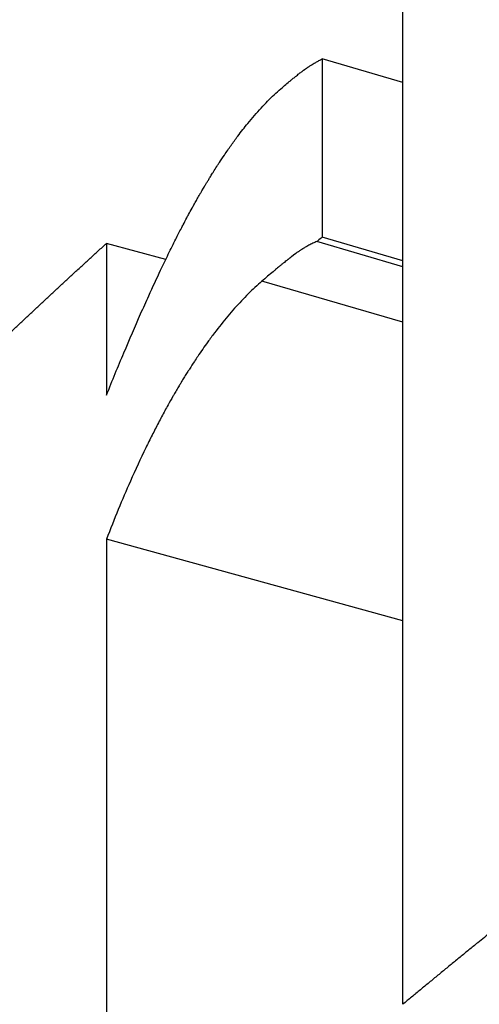
# Model space of a CAD drawing. Units: millimetres. Extents: x 24 to 169, y 29 to 184.
# Drawn here: x 133 to 134, y 100 to 102 of the extents above; entities that cross this region are included whole.
import ezdxf

# ---------------------------------------------------------------- set-up
doc = ezdxf.new("R2010")
doc.units = ezdxf.units.MM
doc.layers.add('Visible Edges(Frese)', color=7, linetype='Continuous', lineweight=50)
doc.layers.add('Visible Tangent Edges(Frese)', color=7, linetype='Continuous', lineweight=40)

msp = doc.modelspace()

# ---------------------------------------------------------------- linework, layer by layer
at = {"layer": 'Visible Edges(Frese)', "lineweight": 25}
for p, q in [((133.5531, 101.4403), (133.4501, 101.4706)), ((133.5531, 101.213), (133.4501, 101.2432)), ((133.2503, 101.2145), (133.1747, 101.2352)), ((133.5531, 101.2053), (133.4434, 101.2375)), ((133.5531, 100.7538), (133.1747, 100.8577))]:
    msp.add_line(p, q, dxfattribs=at)
msp.add_open_spline([(133.5531, 100.2645), (133.5531, 100.8675), (133.5531, 101.4706), (133.5531, 102.0736)], degree=3, dxfattribs=at)
for points, knots in [([(133.3972, 101.4323), (133.3995, 101.4343), (133.4016, 101.4361), (133.4036, 101.4378), (133.4057, 101.4395), (133.4076, 101.4412), (133.4095, 101.4427), (133.4104, 101.4435), (133.4113, 101.4443), (133.4122, 101.445), (133.4136, 101.4461), (133.4148, 101.4471), (133.416, 101.4481), (133.4165, 101.4484), (133.4169, 101.4487), (133.4173, 101.4491), (133.418, 101.4497), (133.4188, 101.4503), (133.4196, 101.4509), (133.4199, 101.4512), (133.4203, 101.4515), (133.4207, 101.4518), (133.4214, 101.4523), (133.4221, 101.4529), (133.4228, 101.4534), (133.4231, 101.4536), (133.4234, 101.4539), (133.4238, 101.4541), (133.4242, 101.4545), (133.4247, 101.4549), (133.4252, 101.4552), (133.4253, 101.4553), (133.4255, 101.4554), (133.4256, 101.4555), (133.4259, 101.4557), (133.4261, 101.4559), (133.4263, 101.456), (133.4264, 101.4561), (133.4265, 101.4561), (133.4265, 101.4562), (133.4266, 101.4563), (133.4268, 101.4564), (133.4269, 101.4564), (133.427, 101.4565), (133.4271, 101.4566), (133.4272, 101.4567), (133.4272, 101.4567), (133.4273, 101.4567), (133.4273, 101.4567), (133.4274, 101.4568), (133.4274, 101.4568), (133.4275, 101.4569), (133.4275, 101.4569), (133.4276, 101.4569), (133.4276, 101.457), (133.4277, 101.457), (133.4277, 101.4571), (133.4278, 101.4571), (133.4279, 101.4571), (133.4279, 101.4572), (133.4279, 101.4572), (133.428, 101.4573), (133.4281, 101.4573), (133.4282, 101.4574), (133.4283, 101.4575), (133.4284, 101.4575), (133.4285, 101.4576), (133.4287, 101.4577), (133.4289, 101.4579), (133.4291, 101.458), (133.4292, 101.4581), (133.4294, 101.4582), (133.4295, 101.4583), (133.4298, 101.4585), (133.4301, 101.4587), (133.4304, 101.4589), (133.4305, 101.459), (133.4307, 101.4591), (133.4308, 101.4592), (133.4311, 101.4594), (133.4314, 101.4596), (133.4317, 101.4598), (133.4319, 101.4599), (133.432, 101.46), (133.4322, 101.4601), (133.4326, 101.4604), (133.433, 101.4607), (133.4335, 101.461), (133.4338, 101.4612), (133.4341, 101.4614), (133.4344, 101.4616), (133.435, 101.4619), (133.4356, 101.4623), (133.4362, 101.4627), (133.4366, 101.4629), (133.4369, 101.4631), (133.4372, 101.4633), (133.4381, 101.4639), (133.4391, 101.4644), (133.44, 101.465), (133.4407, 101.4654), (133.4413, 101.4658), (133.442, 101.4661), (133.4433, 101.4669), (133.4446, 101.4676), (133.446, 101.4684), (133.4473, 101.4691), (133.4487, 101.4699), (133.4501, 101.4706)], [0, 0, 0, 0, 0.166667, 0.166667, 0.166667, 0.333333, 0.333333, 0.333333, 0.416667, 0.416667, 0.416667, 0.541667, 0.541667, 0.541667, 0.583333, 0.583333, 0.583333, 0.666667, 0.666667, 0.666667, 0.708333, 0.708333, 0.708333, 0.791667, 0.791667, 0.791667, 0.833333, 0.833333, 0.833333, 0.895833, 0.895833, 0.895833, 0.916667, 0.916667, 0.916667, 0.947917, 0.947917, 0.947917, 0.958333, 0.958333, 0.958333, 0.973958, 0.973958, 0.973958, 0.989583, 0.989583, 0.989583, 0.994792, 0.994792, 0.994792, 1.005208, 1.005208, 1.005208, 1.010417, 1.010417, 1.010417, 1.020833, 1.020833, 1.020833, 1.026042, 1.026042, 1.026042, 1.041667, 1.041667, 1.041667, 1.052083, 1.052083, 1.052083, 1.083333, 1.083333, 1.083333, 1.104167, 1.104167, 1.104167, 1.145833, 1.145833, 1.145833, 1.166667, 1.166667, 1.166667, 1.208333, 1.208333, 1.208333, 1.229167, 1.229167, 1.229167, 1.291667, 1.291667, 1.291667, 1.333333, 1.333333, 1.333333, 1.416667, 1.416667, 1.416667, 1.458333, 1.458333, 1.458333, 1.583333, 1.583333, 1.583333, 1.666667, 1.666667, 1.666667, 1.833333, 1.833333, 1.833333, 2, 2, 2, 2]), ([(133.4501, 101.4706), (133.4501, 101.4643), (133.4501, 101.458), (133.4501, 101.4516), (133.4501, 101.4453), (133.4501, 101.439), (133.4501, 101.4327), (133.4501, 101.4295), (133.4501, 101.4264), (133.4501, 101.4232), (133.4501, 101.4169), (133.4501, 101.4106), (133.4501, 101.4043), (133.4501, 101.4011), (133.4501, 101.398), (133.4501, 101.3948), (133.4501, 101.3885), (133.4501, 101.3822), (133.4501, 101.3759), (133.4501, 101.3727), (133.4501, 101.3695), (133.4501, 101.3664), (133.4501, 101.3601), (133.4501, 101.3537), (133.4501, 101.3474), (133.4501, 101.3443), (133.4501, 101.3411), (133.4501, 101.338), (133.4501, 101.3316), (133.4501, 101.3253), (133.4501, 101.319), (133.4501, 101.3159), (133.4501, 101.3127), (133.4501, 101.3095), (133.4501, 101.3001), (133.4501, 101.2906), (133.4501, 101.2811), (133.4501, 101.2685), (133.4501, 101.2558), (133.4501, 101.2432)], [0, 0, 0, 0, 0.0021879, 0.0021879, 0.0021879, 0.00437579, 0.00437579, 0.00437579, 0.00546974, 0.00546974, 0.00546974, 0.00765764, 0.00765764, 0.00765764, 0.00875159, 0.00875159, 0.00875159, 0.01093948, 0.01093948, 0.01093948, 0.01203343, 0.01203343, 0.01203343, 0.01422133, 0.01422133, 0.01422133, 0.01531528, 0.01531528, 0.01531528, 0.01750318, 0.01750318, 0.01750318, 0.01859712, 0.01859712, 0.01859712, 0.02187897, 0.02187897, 0.02187897, 0.02625476, 0.02625476, 0.02625476, 0.02625476]), ([(133.1747, 101.0415), (133.1822, 101.0603), (133.1896, 101.0783), (133.1969, 101.0956), (133.2042, 101.1128), (133.2113, 101.1294), (133.2183, 101.1452), (133.2218, 101.1531), (133.2253, 101.1608), (133.2287, 101.1683), (133.2338, 101.1796), (133.2389, 101.1905), (133.2438, 101.201), (133.2455, 101.2045), (133.2471, 101.2079), (133.2488, 101.2113), (133.252, 101.2182), (133.2553, 101.2248), (133.2585, 101.2312), (133.2601, 101.2344), (133.2617, 101.2376), (133.2632, 101.2407), (133.2656, 101.2454), (133.268, 101.25), (133.2703, 101.2545), (133.2711, 101.256), (133.2718, 101.2575), (133.2726, 101.2589), (133.2741, 101.2619), (133.2757, 101.2648), (133.2772, 101.2676), (133.278, 101.2691), (133.2787, 101.2705), (133.2795, 101.2719), (133.281, 101.2747), (133.2825, 101.2774), (133.284, 101.2802), (133.2847, 101.2815), (133.2855, 101.2829), (133.2862, 101.2842), (133.2873, 101.2862), (133.2884, 101.2882), (133.2895, 101.2901), (133.2899, 101.2908), (133.2903, 101.2914), (133.2906, 101.2921), (133.2912, 101.293), (133.2917, 101.294), (133.2923, 101.2949), (133.2928, 101.2959), (133.2934, 101.2968), (133.2939, 101.2978), (133.2941, 101.2981), (133.2943, 101.2984), (133.2945, 101.2987), (133.2948, 101.2993), (133.2952, 101.3), (133.2956, 101.3006), (133.2957, 101.3009), (133.2959, 101.3012), (133.2961, 101.3015), (133.2965, 101.3021), (133.2968, 101.3028), (133.2972, 101.3034), (133.2974, 101.3037), (133.2975, 101.304), (133.2977, 101.3043), (133.2983, 101.3052), (133.2988, 101.3061), (133.2993, 101.307), (133.2997, 101.3076), (133.3001, 101.3082), (133.3004, 101.3089), (133.3011, 101.3101), (133.3019, 101.3113), (133.3026, 101.3125), (133.303, 101.3131), (133.3033, 101.3137), (133.3037, 101.3143), (133.3044, 101.3154), (133.3051, 101.3166), (133.3058, 101.3178), (133.3062, 101.3184), (133.3066, 101.319), (133.3069, 101.3196), (133.308, 101.3213), (133.3091, 101.3231), (133.3102, 101.3248), (133.3109, 101.3259), (133.3116, 101.3271), (133.3123, 101.3282), (133.3137, 101.3305), (133.3152, 101.3327), (133.3166, 101.3349), (133.3173, 101.336), (133.3181, 101.3371), (133.3188, 101.3382), (133.3209, 101.3415), (133.3231, 101.3448), (133.3252, 101.3479), (133.3267, 101.35), (133.3281, 101.3521), (133.3295, 101.3542), (133.3324, 101.3583), (133.3352, 101.3623), (133.3381, 101.3662), (133.3395, 101.3681), (133.3409, 101.3701), (133.3423, 101.372), (133.3466, 101.3777), (133.3509, 101.3831), (133.3551, 101.3883), (133.3579, 101.3918), (133.3608, 101.3951), (133.3636, 101.3984), (133.3692, 101.4049), (133.3749, 101.411), (133.3805, 101.4167), (133.3861, 101.4223), (133.3917, 101.4275), (133.3972, 101.4323)], [0, 0, 0, 0, 0.166667, 0.166667, 0.166667, 0.333333, 0.333333, 0.333333, 0.416667, 0.416667, 0.416667, 0.541667, 0.541667, 0.541667, 0.583333, 0.583333, 0.583333, 0.666667, 0.666667, 0.666667, 0.708333, 0.708333, 0.708333, 0.770833, 0.770833, 0.770833, 0.791667, 0.791667, 0.791667, 0.833333, 0.833333, 0.833333, 0.854167, 0.854167, 0.854167, 0.895833, 0.895833, 0.895833, 0.916667, 0.916667, 0.916667, 0.947917, 0.947917, 0.947917, 0.958333, 0.958333, 0.958333, 0.973958, 0.973958, 0.973958, 0.989583, 0.989583, 0.989583, 0.994792, 0.994792, 0.994792, 1.005208, 1.005208, 1.005208, 1.010417, 1.010417, 1.010417, 1.020833, 1.020833, 1.020833, 1.026042, 1.026042, 1.026042, 1.041667, 1.041667, 1.041667, 1.052083, 1.052083, 1.052083, 1.072917, 1.072917, 1.072917, 1.083333, 1.083333, 1.083333, 1.104167, 1.104167, 1.104167, 1.114583, 1.114583, 1.114583, 1.145833, 1.145833, 1.145833, 1.166667, 1.166667, 1.166667, 1.208333, 1.208333, 1.208333, 1.229167, 1.229167, 1.229167, 1.291667, 1.291667, 1.291667, 1.333333, 1.333333, 1.333333, 1.416667, 1.416667, 1.416667, 1.458333, 1.458333, 1.458333, 1.583333, 1.583333, 1.583333, 1.666667, 1.666667, 1.666667, 1.833333, 1.833333, 1.833333, 2, 2, 2, 2]), ([(133.4501, 101.2432), (133.4483, 101.2416), (133.4464, 101.24), (133.4445, 101.2384), (133.4441, 101.2381), (133.4438, 101.2378), (133.4434, 101.2375)], [0, 0, 0, 0, 0.001080443, 0.001080443, 0.001080443, 0.001296532, 0.001296532, 0.001296532, 0.001296532]), ([(133.0513, 101.121), (133.0546, 101.1242), (133.058, 101.1274), (133.0614, 101.1305), (133.0648, 101.1337), (133.0682, 101.1369), (133.0716, 101.1401), (133.0733, 101.1417), (133.075, 101.1433), (133.0767, 101.1449), (133.0801, 101.148), (133.0835, 101.1512), (133.0869, 101.1544), (133.0886, 101.156), (133.0903, 101.1576), (133.092, 101.1592), (133.0955, 101.1623), (133.0989, 101.1655), (133.1023, 101.1687), (133.104, 101.1703), (133.1057, 101.1719), (133.1074, 101.1735), (133.1108, 101.1766), (133.1143, 101.1798), (133.1177, 101.183), (133.1194, 101.1846), (133.1211, 101.1861), (133.1229, 101.1877), (133.1263, 101.1909), (133.1297, 101.1941), (133.1332, 101.1972), (133.1349, 101.1988), (133.1366, 101.2004), (133.1383, 101.202), (133.1418, 101.2052), (133.1452, 101.2083), (133.1487, 101.2115), (133.1504, 101.2131), (133.1521, 101.2147), (133.1539, 101.2162), (133.1573, 101.2194), (133.1608, 101.2226), (133.1642, 101.2257), (133.1677, 101.2289), (133.1712, 101.2321), (133.1747, 101.2352)], [0, 0, 0, 0, 0.00210686, 0.00210686, 0.00210686, 0.00421373, 0.00421373, 0.00421373, 0.00526716, 0.00526716, 0.00526716, 0.00737402, 0.00737402, 0.00737402, 0.00842745, 0.00842745, 0.00842745, 0.01053432, 0.01053432, 0.01053432, 0.01158775, 0.01158775, 0.01158775, 0.01369461, 0.01369461, 0.01369461, 0.01474805, 0.01474805, 0.01474805, 0.01685491, 0.01685491, 0.01685491, 0.01790834, 0.01790834, 0.01790834, 0.02001521, 0.02001521, 0.02001521, 0.02106864, 0.02106864, 0.02106864, 0.0231755, 0.0231755, 0.0231755, 0.02528236, 0.02528236, 0.02528236, 0.02528236]), ([(133.1747, 101.2352), (133.1747, 101.2298), (133.1747, 101.2245), (133.1747, 101.2191), (133.1747, 101.2137), (133.1747, 101.2083), (133.1747, 101.2029), (133.1747, 101.1949), (133.1747, 101.1868), (133.1747, 101.1787), (133.1747, 101.176), (133.1747, 101.1733), (133.1747, 101.1707), (133.1747, 101.1653), (133.1747, 101.1599), (133.1747, 101.1545), (133.1747, 101.1518), (133.1747, 101.1491), (133.1747, 101.1464), (133.1747, 101.1411), (133.1747, 101.1357), (133.1747, 101.1303), (133.1747, 101.1276), (133.1747, 101.1249), (133.1747, 101.1222), (133.1747, 101.1169), (133.1747, 101.1115), (133.1747, 101.1061), (133.1747, 101.1034), (133.1747, 101.1007), (133.1747, 101.098), (133.1747, 101.0926), (133.1747, 101.0873), (133.1747, 101.0819), (133.1747, 101.0792), (133.1747, 101.0765), (133.1747, 101.0738), (133.1747, 101.0684), (133.1747, 101.0631), (133.1747, 101.0577), (133.1747, 101.0523), (133.1747, 101.0469), (133.1747, 101.0415)], [0, 0, 0, 0, 0.00186376, 0.00186376, 0.00186376, 0.00372753, 0.00372753, 0.00372753, 0.00652317, 0.00652317, 0.00652317, 0.00745506, 0.00745506, 0.00745506, 0.00931882, 0.00931882, 0.00931882, 0.0102507, 0.0102507, 0.0102507, 0.01211447, 0.01211447, 0.01211447, 0.01304635, 0.01304635, 0.01304635, 0.01491011, 0.01491011, 0.01491011, 0.01584199, 0.01584199, 0.01584199, 0.01770576, 0.01770576, 0.01770576, 0.01863764, 0.01863764, 0.01863764, 0.0205014, 0.0205014, 0.0205014, 0.02236517, 0.02236517, 0.02236517, 0.02236517]), ([(133.4434, 101.2375), (133.4417, 101.2368), (133.44, 101.2361), (133.4383, 101.2353), (133.4366, 101.2345), (133.4349, 101.2337), (133.4331, 101.2328), (133.4323, 101.2323), (133.4314, 101.2319), (133.4305, 101.2314), (133.4292, 101.2307), (133.4279, 101.2299), (133.4266, 101.2291), (133.4262, 101.2288), (133.4257, 101.2286), (133.4253, 101.2283), (133.4244, 101.2278), (133.4235, 101.2272), (133.4226, 101.2266), (133.4222, 101.2263), (133.4218, 101.226), (133.4213, 101.2257), (133.4206, 101.2253), (133.42, 101.2248), (133.4193, 101.2244), (133.4191, 101.2242), (133.4189, 101.2241), (133.4186, 101.2239), (133.4182, 101.2236), (133.4177, 101.2233), (133.4173, 101.223), (133.4171, 101.2228), (133.4168, 101.2227), (133.4166, 101.2225), (133.4163, 101.2223), (133.4159, 101.222), (133.4156, 101.2218), (133.4155, 101.2217), (133.4154, 101.2216), (133.4153, 101.2215), (133.415, 101.2213), (133.4148, 101.2212), (133.4146, 101.221), (133.4145, 101.2209), (133.4144, 101.2208), (133.4143, 101.2208), (133.4141, 101.2206), (133.4139, 101.2205), (133.4137, 101.2204), (133.4136, 101.2203), (133.4134, 101.2201), (133.4132, 101.22), (133.4132, 101.22), (133.4131, 101.2199), (133.4131, 101.2199), (133.413, 101.2198), (133.4128, 101.2197), (133.4127, 101.2196), (133.4127, 101.2196), (133.4126, 101.2195), (133.4126, 101.2195), (133.4124, 101.2194), (133.4123, 101.2193), (133.4122, 101.2192), (133.4122, 101.2192), (133.4121, 101.2191), (133.412, 101.2191), (133.4119, 101.219), (133.4118, 101.2189), (133.4117, 101.2188), (133.4116, 101.2188), (133.4116, 101.2187), (133.4115, 101.2187), (133.4114, 101.2186), (133.4113, 101.2185), (133.4112, 101.2184), (133.4111, 101.2184), (133.4111, 101.2183), (133.411, 101.2183), (133.4109, 101.2182), (133.4108, 101.2181), (133.4107, 101.218), (133.4106, 101.218), (133.4106, 101.2179), (133.4105, 101.2179), (133.4104, 101.2178), (133.4103, 101.2177), (133.4102, 101.2176), (133.4101, 101.2176), (133.41, 101.2175), (133.41, 101.2175), (133.4098, 101.2174), (133.4096, 101.2172), (133.4095, 101.2171), (133.4093, 101.217), (133.4092, 101.2169), (133.4091, 101.2168), (133.4089, 101.2166), (133.4086, 101.2164), (133.4084, 101.2163), (133.4083, 101.2162), (133.4082, 101.2161), (133.4081, 101.216), (133.4077, 101.2157), (133.4073, 101.2154), (133.407, 101.2151), (133.4067, 101.2149), (133.4065, 101.2148), (133.4063, 101.2146), (133.4058, 101.2142), (133.4053, 101.2138), (133.4048, 101.2134), (133.4046, 101.2132), (133.4043, 101.213), (133.4041, 101.2128), (133.4033, 101.2122), (133.4026, 101.2116), (133.4018, 101.211), (133.4013, 101.2106), (133.4008, 101.2102), (133.4003, 101.2098), (133.3993, 101.209), (133.3982, 101.2081), (133.3972, 101.2073), (133.3967, 101.2068), (133.3961, 101.2064), (133.3956, 101.206), (133.394, 101.2046), (133.3924, 101.2033), (133.3907, 101.2019), (133.3896, 101.201), (133.3885, 101.2), (133.3874, 101.1991), (133.3851, 101.1972), (133.3828, 101.1952), (133.3804, 101.1932), (133.378, 101.1911), (133.3756, 101.189), (133.3731, 101.1869)], [0, 0, 0, 0, 0.166667, 0.166667, 0.166667, 0.333333, 0.333333, 0.333333, 0.416667, 0.416667, 0.416667, 0.541667, 0.541667, 0.541667, 0.583333, 0.583333, 0.583333, 0.666667, 0.666667, 0.666667, 0.708333, 0.708333, 0.708333, 0.770833, 0.770833, 0.770833, 0.791667, 0.791667, 0.791667, 0.833333, 0.833333, 0.833333, 0.854167, 0.854167, 0.854167, 0.885417, 0.885417, 0.885417, 0.895833, 0.895833, 0.895833, 0.916667, 0.916667, 0.916667, 0.927083, 0.927083, 0.927083, 0.942708, 0.942708, 0.942708, 0.958333, 0.958333, 0.958333, 0.963542, 0.963542, 0.963542, 0.973958, 0.973958, 0.973958, 0.979167, 0.979167, 0.979167, 0.989583, 0.989583, 0.989583, 0.994792, 0.994792, 0.994792, 1.005208, 1.005208, 1.005208, 1.010417, 1.010417, 1.010417, 1.020833, 1.020833, 1.020833, 1.026042, 1.026042, 1.026042, 1.036458, 1.036458, 1.036458, 1.041667, 1.041667, 1.041667, 1.052083, 1.052083, 1.052083, 1.057292, 1.057292, 1.057292, 1.072917, 1.072917, 1.072917, 1.083333, 1.083333, 1.083333, 1.104167, 1.104167, 1.104167, 1.114583, 1.114583, 1.114583, 1.145833, 1.145833, 1.145833, 1.166667, 1.166667, 1.166667, 1.208333, 1.208333, 1.208333, 1.229167, 1.229167, 1.229167, 1.291667, 1.291667, 1.291667, 1.333333, 1.333333, 1.333333, 1.416667, 1.416667, 1.416667, 1.458333, 1.458333, 1.458333, 1.583333, 1.583333, 1.583333, 1.666667, 1.666667, 1.666667, 1.833333, 1.833333, 1.833333, 2, 2, 2, 2]), ([(133.3731, 101.1869), (133.3672, 101.1818), (133.3614, 101.1764), (133.3556, 101.1707), (133.3498, 101.1649), (133.3441, 101.1588), (133.3383, 101.1524), (133.3354, 101.1491), (133.3326, 101.1458), (133.3297, 101.1424), (133.324, 101.1356), (133.3182, 101.1284), (133.3125, 101.1209), (133.3097, 101.1172), (133.3068, 101.1133), (133.304, 101.1094), (133.2997, 101.1035), (133.2955, 101.0974), (133.2912, 101.0911), (133.2898, 101.089), (133.2884, 101.0868), (133.287, 101.0847), (133.2849, 101.0815), (133.2827, 101.0782), (133.2806, 101.0749), (133.2799, 101.0738), (133.2792, 101.0727), (133.2785, 101.0716), (133.2774, 101.0699), (133.2764, 101.0682), (133.2753, 101.0665), (133.275, 101.0659), (133.2746, 101.0654), (133.2743, 101.0648), (133.2738, 101.0639), (133.2732, 101.0631), (133.2727, 101.0622), (133.2722, 101.0614), (133.2716, 101.0605), (133.2711, 101.0596), (133.2709, 101.0593), (133.2708, 101.0591), (133.2706, 101.0588), (133.2702, 101.0582), (133.2699, 101.0576), (133.2695, 101.057), (133.2694, 101.0567), (133.2692, 101.0564), (133.269, 101.0562), (133.2687, 101.0556), (133.2683, 101.055), (133.268, 101.0544), (133.2678, 101.0541), (133.2676, 101.0538), (133.2674, 101.0535), (133.2669, 101.0526), (133.2664, 101.0518), (133.2659, 101.0509), (133.2655, 101.0503), (133.2652, 101.0497), (133.2648, 101.0491), (133.2638, 101.0473), (133.2627, 101.0455), (133.2617, 101.0437), (133.261, 101.0425), (133.2603, 101.0413), (133.2596, 101.0401), (133.2575, 101.0365), (133.2554, 101.0328), (133.2534, 101.0291), (133.252, 101.0266), (133.2506, 101.0242), (133.2492, 101.0216), (133.2465, 101.0166), (133.2438, 101.0115), (133.241, 101.0063), (133.2397, 101.0037), (133.2383, 101.0011), (133.237, 100.9985), (133.2343, 100.9933), (133.2316, 100.9879), (133.2289, 100.9825), (133.2276, 100.9798), (133.2262, 100.9771), (133.2249, 100.9743), (133.2182, 100.9606), (133.2117, 100.9464), (133.2052, 100.9318), (133.1948, 100.9083), (133.1846, 100.8836), (133.1747, 100.8577)], [0, 0, 0, 0, 0.166667, 0.166667, 0.166667, 0.333333, 0.333333, 0.333333, 0.416667, 0.416667, 0.416667, 0.583333, 0.583333, 0.583333, 0.666667, 0.666667, 0.666667, 0.791667, 0.791667, 0.791667, 0.833333, 0.833333, 0.833333, 0.895833, 0.895833, 0.895833, 0.916667, 0.916667, 0.916667, 0.947917, 0.947917, 0.947917, 0.958333, 0.958333, 0.958333, 0.973958, 0.973958, 0.973958, 0.989583, 0.989583, 0.989583, 0.994792, 0.994792, 0.994792, 1.005208, 1.005208, 1.005208, 1.010417, 1.010417, 1.010417, 1.020833, 1.020833, 1.020833, 1.026042, 1.026042, 1.026042, 1.041667, 1.041667, 1.041667, 1.052083, 1.052083, 1.052083, 1.083333, 1.083333, 1.083333, 1.104167, 1.104167, 1.104167, 1.166667, 1.166667, 1.166667, 1.208333, 1.208333, 1.208333, 1.291667, 1.291667, 1.291667, 1.333333, 1.333333, 1.333333, 1.416667, 1.416667, 1.416667, 1.458333, 1.458333, 1.458333, 1.666667, 1.666667, 1.666667, 2, 2, 2, 2]), ([(133.1747, 100.8577), (133.1747, 100.768), (133.1747, 100.6784), (133.1747, 100.5887), (133.1747, 100.5503), (133.1747, 100.5119), (133.1747, 100.4735), (133.1747, 100.4606), (133.1747, 100.4478), (133.1747, 100.435), (133.1747, 100.2685), (133.1747, 100.102), (133.1747, 99.9355)], [0, 0, 0, 0, 0.031056, 0.031056, 0.031056, 0.0443657, 0.0443657, 0.0443657, 0.0488023, 0.0488023, 0.0488023, 0.1064777, 0.1064777, 0.1064777, 0.1064777]), ([(133.6886, 100.3752), (133.6848, 100.3722), (133.681, 100.3691), (133.6772, 100.366), (133.6734, 100.363), (133.6696, 100.3599), (133.6658, 100.3568), (133.6601, 100.3522), (133.6544, 100.3476), (133.6487, 100.343), (133.6469, 100.3415), (133.645, 100.34), (133.6431, 100.3384), (133.6393, 100.3353), (133.6355, 100.3323), (133.6318, 100.3292), (133.6299, 100.3277), (133.628, 100.3261), (133.6261, 100.3246), (133.6223, 100.3215), (133.6186, 100.3184), (133.6148, 100.3154), (133.6129, 100.3138), (133.6111, 100.3123), (133.6092, 100.3107), (133.6054, 100.3077), (133.6017, 100.3046), (133.5979, 100.3015), (133.596, 100.3), (133.5942, 100.2984), (133.5923, 100.2969), (133.5886, 100.2938), (133.5848, 100.2907), (133.5811, 100.2876), (133.5792, 100.2861), (133.5773, 100.2845), (133.5755, 100.283), (133.5717, 100.2799), (133.568, 100.2768), (133.5643, 100.2737), (133.5606, 100.2707), (133.5568, 100.2676), (133.5531, 100.2645)], [0, 0, 0, 0, 0.00210686, 0.00210686, 0.00210686, 0.00421373, 0.00421373, 0.00421373, 0.00737402, 0.00737402, 0.00737402, 0.00842745, 0.00842745, 0.00842745, 0.01053432, 0.01053432, 0.01053432, 0.01158775, 0.01158775, 0.01158775, 0.01369461, 0.01369461, 0.01369461, 0.01474805, 0.01474805, 0.01474805, 0.01685491, 0.01685491, 0.01685491, 0.01790834, 0.01790834, 0.01790834, 0.02001521, 0.02001521, 0.02001521, 0.02106864, 0.02106864, 0.02106864, 0.0231755, 0.0231755, 0.0231755, 0.02528236, 0.02528236, 0.02528236, 0.02528236])]:
    msp.add_open_spline(points, degree=3, knots=knots, dxfattribs=at)
at = {"layer": 'Visible Tangent Edges(Frese)', "lineweight": 25}
msp.add_line((133.5531, 101.1349), (133.3731, 101.1869), dxfattribs=at)
msp.add_ellipse((149.8298, 93.6141), major_axis=(18.5, 0), ratio=0.5, start_param=0, end_param=3.141593, dxfattribs=at)

doc.saveas('drawing.dxf')
